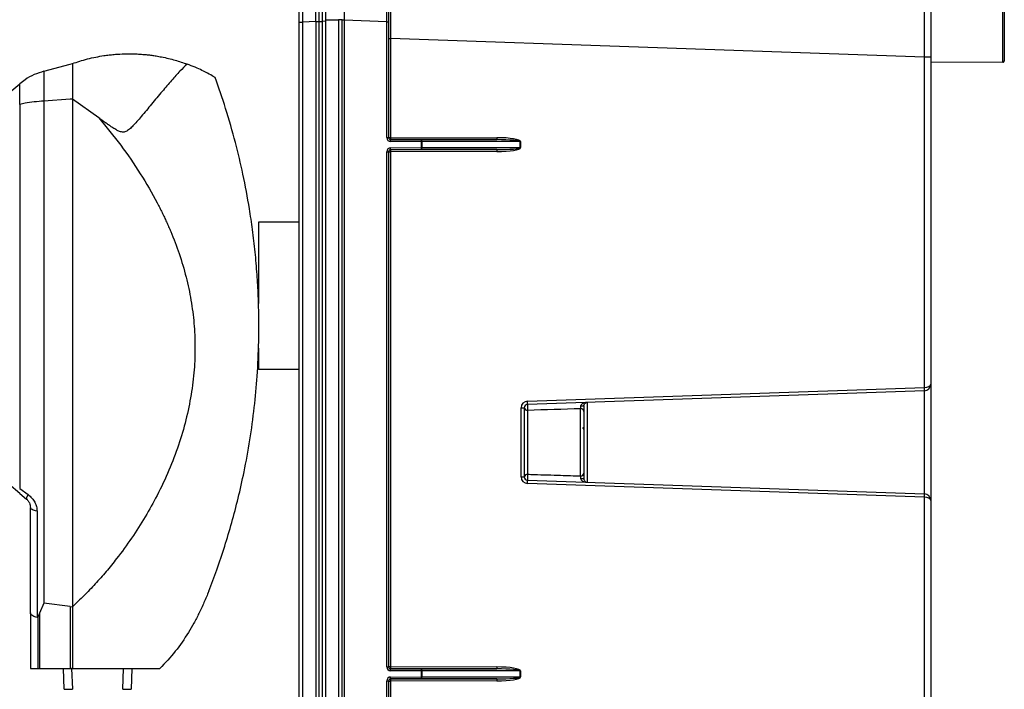
# Model space of a CAD drawing. Units: inches. Extents: x 120.3 to 186.2, y 2.3 to 53.6.
# Drawn here: x 169.1 to 175, y 40.3 to 44.2 of the extents above; entities that cross this region are included whole.
import ezdxf

# ---------------------------------------------------------------- set-up
doc = ezdxf.new("R2010")
doc.units = ezdxf.units.IN
doc.header["$MEASUREMENT"] = 0
doc.header["$PDSIZE"] = -1
doc.layers.add('TITLE', color=7, linetype='Continuous')
doc.styles.add('Arial', font='ARIALUNI.TTF')
doc.dimstyles.new('Atlas', dxfattribs={"dimtxt": 0.375, "dimasz": 0.5, "dimexe": 0, "dimexo": 0.0625, "dimgap": 0.25, "dimtad": 0, "dimtih": 1, "dimtoh": 1, "dimdec": 4, "dimrnd": 1e-09, "dimzin": 12, "dimdsep": 46, "dimlunit": 4, "dimtxsty": 'Arial', "dimcen": 0.09, "dimadec": 0, "dimazin": 3, "dimtfac": 1, "dimtdec": 4, "dimtofl": 0, "dimtmove": 0, "dimatfit": 3, "dimfxl": 1, "dimfrac": 1, "dimtolj": 1, "dimtzin": 12, "dimarcsym": 0})

# ---------------------------------------------------------------- blocks, each defined once
blk = doc.blocks.new('*D69')
at = {"layer": 'Defpoints', "color": 0, "transparency": 16777216}
for p in [(171.0338, 46.9637), (171.0338, 45.2377), (168.7422, 43.6403)]:
    blk.add_point(p, dxfattribs=at)
at = {"layer": 'TITLE', "color": 0, "lineweight": -2, "transparency": 16777216}
for p, q in [((168.7422, 46.9637), (168.2422, 46.9637)), ((168.7422, 43.7028), (168.7422, 46.9637)), ((170.5338, 46.9637), (169.2422, 46.9637)), ((171.0338, 45.3002), (171.0338, 46.9637))]:
    blk.add_line(p, q, dxfattribs=at)
at = {"layer": 'TITLE', "color": 0, "transparency": 16777216}
for points in [[(169.2422, 47.0471), (169.2422, 46.8804), (168.7422, 46.9637)], [(170.5338, 47.0471), (170.5338, 46.8804), (171.0338, 46.9637)]]:
    blk.add_solid(points, dxfattribs=at)
at = {"layer": 'TITLE', "color": 0, "transparency": 16777216, "insert": (166.8199, 47.3956), "char_height": 0.375, "attachment_point": 2, "style": 'Arial'}
blk.add_mtext('\\A1;2{\\H1x;\\S5#16;}" [58]', dxfattribs=at)

msp = doc.modelspace()

# ---------------------------------------------------------------- linework, layer by layer
at = {"color": 7, "linetype": 'Continuous', "lineweight": 25}
for p, q in [((171.30934, 44.71785), (171.30934, 44.22809)), ((170.77796, 44.22632), (170.77796, 44.5607)), ((170.87636, 44.2291), (170.87636, 44.58314)), ((170.89604, 44.23045), (170.89604, 44.56482)), ((174.53308, 44.48026), (174.53308, 44.01804)), ((174.97, 44.33485), (174.97, 43.99482)), ((170.77796, 44.22632), (170.79695, 44.22632)), ((170.77796, 39.61922), (170.77796, 44.22632)), ((170.87636, 44.2291), (170.79695, 44.22632)), ((170.79695, 44.22632), (170.79695, 39.61922)), ((170.87636, 44.22978), (170.89604, 44.22978)), ((170.87636, 44.2291), (170.87636, 39.61645)), ((170.89604, 44.23045), (170.91504, 44.23045)), ((170.89604, 39.6151), (170.89604, 44.23045)), ((170.91504, 44.23045), (170.91504, 39.6151)), ((170.9354, 44.24063), (171.01138, 44.24063)), ((170.9354, 39.6046), (170.9354, 44.24063)), ((171.03381, 44.24063), (171.01138, 44.24063)), ((171.01138, 44.24063), (171.01138, 39.6046)), ((171.03381, 39.6046), (171.03381, 44.24063)), ((171.0452, 44.23691), (171.03381, 44.23691)), ((171.0452, 44.23691), (171.0452, 39.60832)), ((171.29795, 44.22809), (171.0452, 44.23691)), ((171.29795, 43.53914), (171.29795, 44.22809)), ((171.29795, 44.22809), (171.30934, 44.22809)), ((171.30934, 44.22809), (171.30934, 43.53914)), ((171.30934, 44.12889), (171.32074, 44.12889)), ((171.32074, 44.12889), (171.32074, 43.54044)), ((174.49509, 44.01804), (171.32074, 44.12889)), ((169.25989, 43.93401), (169.41636, 43.97594)), ((169.41636, 43.97594), (169.42956, 43.97947)), ((169.42956, 43.97947), (169.42956, 43.76803)), ((174.49509, 42.0529), (174.49509, 44.01804)), ((174.53308, 44.01804), (174.49509, 44.01804)), ((174.53308, 44.01804), (174.53308, 42.07257)), ((174.53308, 43.9907), (174.96206, 43.98695)), ((169.25989, 43.93401), (169.25989, 43.75652)), ((168.92966, 43.70277), (169.11594, 43.85907)), ((169.11594, 43.73622), (169.11594, 43.85907)), ((169.11594, 43.73622), (169.11594, 41.45223)), ((169.41636, 43.76715), (169.25989, 43.75652)), ((169.25989, 43.75652), (169.25989, 40.76912)), ((169.42956, 43.76803), (169.41636, 43.76715)), ((169.58598, 43.65614), (169.42956, 43.76803)), ((171.29795, 43.53914), (171.30934, 43.53914)), ((171.30934, 43.54044), (171.32074, 43.54044)), ((171.32074, 43.54044), (171.9525, 43.53862)), ((171.32111, 43.52863), (171.32111, 43.52734)), ((171.95287, 43.52682), (171.32111, 43.52863)), ((171.32111, 43.52734), (171.50468, 43.52682)), ((171.50506, 43.51501), (171.32148, 43.51554)), ((171.50468, 43.52682), (171.95287, 43.52682)), ((171.50506, 43.47917), (171.50506, 43.51501)), ((171.50506, 43.51501), (171.50699, 43.51501)), ((171.50699, 43.51501), (171.50699, 43.47917)), ((172.09171, 43.51501), (171.50699, 43.51501)), ((172.09171, 43.47917), (172.09171, 43.51501)), ((172.09171, 43.51501), (172.09364, 43.51501)), ((172.09364, 43.51501), (172.09364, 43.47917)), ((171.29795, 40.39019), (171.29795, 43.45504)), ((171.29795, 43.45504), (171.30934, 43.45504)), ((171.30934, 43.45504), (171.30934, 40.39019)), ((171.30934, 43.45375), (171.32074, 43.45375)), ((171.9525, 43.45556), (171.32074, 43.45375)), ((171.32074, 43.45375), (171.32074, 40.39148)), ((171.50468, 43.46737), (171.32111, 43.46684)), ((171.32111, 43.46556), (171.95287, 43.46737)), ((171.32111, 43.46684), (171.32111, 43.46556)), ((171.32148, 43.47865), (171.50506, 43.47917)), ((171.95287, 43.46737), (171.50468, 43.46737)), ((171.50506, 43.47917), (171.50699, 43.47917)), ((171.50699, 43.47917), (172.09171, 43.47917)), ((172.09171, 43.47917), (172.09364, 43.47917)), ((170.77796, 43.03652), (170.536, 43.03652)), ((170.536, 43.03652), (170.536, 42.55224)), ((170.536, 42.28615), (170.536, 42.1617)), ((170.536, 42.1617), (170.77796, 42.1617)), ((172.13525, 41.97049), (174.49509, 42.0529)), ((174.49509, 42.03323), (172.13525, 41.95083)), ((174.49509, 41.41869), (174.49509, 42.03323)), ((174.53308, 42.07257), (174.53308, 41.37935)), ((172.09726, 41.52077), (172.09726, 41.93116)), ((172.09726, 41.93116), (172.11625, 41.93116)), ((172.11625, 41.93116), (172.11625, 41.52077)), ((172.13576, 41.91584), (172.13576, 41.53608)), ((172.451, 41.52607), (172.451, 41.92586)), ((172.4895, 41.9632), (172.4895, 41.48873)), ((172.47051, 41.90955), (172.47051, 41.54237)), ((172.47052, 41.78951), (172.47052, 41.6433)), ((172.47051, 41.64329), (172.47052, 41.6433)), ((169.11594, 41.42174), (168.92966, 41.57804)), ((172.09726, 41.52077), (172.11625, 41.52077)), ((169.11594, 41.45223), (169.16556, 41.4152)), ((172.13525, 41.5011), (174.49509, 41.41869)), ((174.49509, 41.39902), (172.13525, 41.48143)), ((169.11594, 41.42174), (169.15729, 41.38704)), ((174.49509, 39.82719), (174.49509, 41.39902)), ((174.53308, 41.37935), (174.53308, 39.82719)), ((169.21913, 41.31704), (169.21913, 40.68335)), ((169.25989, 40.76912), (169.23416, 40.70916)), ((169.41636, 40.74954), (169.25989, 40.76912)), ((169.41636, 40.74954), (169.42956, 40.74789)), ((169.42956, 40.74789), (169.42956, 40.56759)), ((169.23416, 40.70916), (169.22592, 40.69023)), ((169.22592, 40.38058), (169.23416, 40.38058)), ((169.23416, 40.38058), (169.41636, 40.38058)), ((169.37993, 40.25817), (169.37565, 40.38058)), ((169.41636, 40.38058), (169.42956, 40.38058)), ((169.42482, 40.38058), (169.42916, 40.25645)), ((169.42564, 40.38058), (169.42482, 40.38058)), ((169.72885, 40.25645), (169.73318, 40.38058)), ((169.78236, 40.38058), (169.77808, 40.25817)), ((171.29795, 40.39019), (171.30934, 40.39019)), ((171.30934, 40.39148), (171.32074, 40.39148)), ((171.32074, 40.39148), (171.9525, 40.38967)), ((171.32111, 40.37967), (171.32111, 40.37839)), ((171.95287, 40.37786), (171.32111, 40.37967)), ((171.32111, 40.37839), (171.50468, 40.37786)), ((171.50506, 40.36605), (171.32148, 40.36658)), ((171.50468, 40.37786), (171.95287, 40.37786)), ((171.50506, 40.33022), (171.50506, 40.36605)), ((171.50506, 40.36605), (171.50699, 40.36605)), ((171.50699, 40.36605), (171.50699, 40.33022)), ((172.09171, 40.36605), (171.50699, 40.36605)), ((172.09171, 40.33022), (172.09171, 40.36605)), ((172.09171, 40.36605), (172.09364, 40.36605)), ((172.09364, 40.36605), (172.09364, 40.33022)), ((171.29795, 39.61714), (171.29795, 40.30609)), ((171.29795, 40.30609), (171.30934, 40.30609)), ((171.30934, 40.30609), (171.30934, 39.61714)), ((171.30934, 40.30479), (171.32074, 40.30479)), ((171.9525, 40.30661), (171.32074, 40.30479)), ((171.32074, 40.30479), (171.32074, 39.71634)), ((171.50468, 40.31841), (171.32111, 40.31789)), ((171.32111, 40.3166), (171.95287, 40.31841)), ((171.32111, 40.31789), (171.32111, 40.3166)), ((171.32148, 40.32969), (171.50506, 40.33022)), ((171.95287, 40.31841), (171.50468, 40.31841)), ((171.50506, 40.33022), (171.50699, 40.33022)), ((171.50699, 40.33022), (172.09171, 40.33022)), ((172.09171, 40.33022), (172.09364, 40.33022))]:
    msp.add_line(p, q, dxfattribs=at)
at = {"color": 8, "linetype": 'Continuous', "lineweight": 25}
for p, q in [((174.96206, 43.98695), (174.96206, 44.33981)), ((170.9354, 44.23116), (170.91504, 44.23045))]:
    msp.add_line(p, q, dxfattribs=at)
at = {"color": 7, "linetype": 'Continuous', "lineweight": 25, "flags": 128}
for points in [[(171.0452, 44.73847), (171.04515, 44.73419), (171.04511, 44.72139), (171.04508, 44.70031), (171.04505, 44.6713), (171.04504, 44.63486), (171.04503, 44.59161), (171.04504, 44.54229), (171.04505, 44.48775), (171.04508, 44.4289), (171.04511, 44.36677), (171.04515, 44.30241), (171.0452, 44.23691)], [(171.32074, 44.63045), (171.32069, 44.62616), (171.32065, 44.61336), (171.32061, 44.59228), (171.32059, 44.56328), (171.32057, 44.52684), (171.32057, 44.48359), (171.32057, 44.43427), (171.32059, 44.37972), (171.32061, 44.32088), (171.32065, 44.25874), (171.32069, 44.19438), (171.32074, 44.12889)], [(169.42956, 43.76803), (169.42956, 43.54375), (169.42956, 43.31969), (169.42956, 43.09613), (169.42956, 42.87333), (169.42956, 42.65158), (169.42956, 42.43116), (169.42956, 42.21234), (169.42956, 41.99539), (169.42956, 41.78058), (169.42956, 41.56818), (169.42956, 41.35845), (169.42956, 41.15165), (169.42956, 40.94805), (169.42956, 40.74789)]]:
    msp.add_lwpolyline(points, dxfattribs=at)
at = {"color": 7, "linetype": 'Continuous', "lineweight": 25}
for centre, radius, start, end in [((174.96213, 43.99482), 0.00787, 269.5, 0), ((171.32115, 43.54044), 0.01181, 180.004172, 269.805594), ((171.40902, 43.5373), 0.08834, 177.967103, 185.634214), ((171.2332, 43.51867), 0.08834, 357.967103, 5.634214), ((171.41677, 43.51814), 0.08834, 357.967103, 5.634214), ((171.48978, 43.51778), 0.01743, 350.858124, 31.231256), ((172.04078, 43.53549), 0.08834, 177.967103, 185.634214), ((171.32115, 43.45375), 0.01181, 90.194406, 179.995828), ((171.40902, 43.45688), 0.08834, 174.365786, 182.032897), ((171.2332, 43.47551), 0.08834, 354.365786, 2.032897), ((171.41677, 43.47604), 0.08834, 354.365786, 2.032897), ((171.48978, 43.47641), 0.01743, 328.768744, 9.141876), ((172.04078, 43.4587), 0.08834, 174.365786, 182.032897), ((174.49371, 42.07257), 0.03936, 272, 0), ((174.35399, 42.04307), 0.14144, 356.012899, 3.987101), ((172.13662, 41.93116), 0.03936, 92, 180), ((172.13593, 41.93116), 0.01968, 92, 180), ((172.13395, 41.93362), 0.01787, 187.928311, 275.809531), ((172.30059, 41.93576), 0.16602, 174.795227, 186.891948), ((171.99415, 41.96066), 0.14144, 356.012899, 3.987101), ((172.4524, 41.90771), 0.0182, 5.802278, 94.419355), ((172.45655, 42.08049), 0.13767, 268.179169, 275.820831), ((172.13662, 41.52077), 0.03936, 180, 268), ((172.13395, 41.5183), 0.01787, 84.190469, 172.071689), ((172.13593, 41.52077), 0.01968, 180, 268), ((172.30059, 41.51616), 0.16602, 173.108052, 185.204773), ((172.4524, 41.54421), 0.0182, 265.580645, 354.197722), ((172.45655, 41.37143), 0.13767, 84.179169, 91.820831), ((171.99415, 41.49126), 0.14144, 356.012899, 3.987101), ((174.35399, 41.40886), 0.14144, 356.012899, 3.987101), ((174.49371, 41.37935), 0.03936, 0, 88), ((171.32115, 40.39148), 0.01181, 180.004172, 269.805594), ((171.40902, 40.38835), 0.08834, 177.967103, 185.634214), ((171.2332, 40.36971), 0.08834, 357.967103, 5.634214), ((171.41677, 40.36919), 0.08834, 357.967103, 5.634214), ((171.48978, 40.36882), 0.01743, 350.858124, 31.231256), ((172.04078, 40.38653), 0.08834, 177.967103, 185.634214), ((171.32115, 40.30479), 0.01181, 90.194406, 179.995828), ((171.40902, 40.30793), 0.08834, 174.365786, 182.032897), ((171.2332, 40.32656), 0.08834, 354.365786, 2.032897), ((171.41677, 40.32709), 0.08834, 354.365786, 2.032897), ((171.48978, 40.32745), 0.01743, 328.768744, 9.141876), ((172.04078, 40.30974), 0.08834, 174.365786, 182.032897)]:
    msp.add_arc(centre, radius, start, end, dxfattribs=at)
for centre, major_axis, ratio, start_param, end_param in [((171.29753, 44.22749), (0.00041, 0.50216), 0.0008197, 4.713579, 6.2831574), ((170.79764, 44.22592), (-0.00069, 0.35445), 0.0019356, 0.0000638, 1.5696422), ((170.91572, 44.23004), (-0.00069, 0.35445), 0.0019356, 0.0000638, 1.5696422), ((174.49371, 44.01747), (0.00137, 0.50212), 0.0027327, 4.713519, 6.2830974), ((171.32156, 43.53916), (0.01458, 0.01859), 0.9993852, 2.236245, 3.8035748), ((171.32115, 43.53916), (0.00676, 0.00969), 0.9987282, 2.1804602, 3.74779), ((171.94999, 43.51501), (0.14366, 0), 0.1644017, 0, 1.553343), ((171.9504, 43.51501), (0.14131, 0), 0.0835652, 0, 1.553343), ((171.32156, 43.45503), (-0.01458, 0.01859), 0.9993852, 5.6212032, 7.188533), ((171.32115, 43.45503), (-0.00676, 0.00969), 0.9987282, 5.676988, 7.2443178), ((171.94999, 43.47917), (0.14366, 0), 0.1644017, 4.7298423, 6.2831853), ((171.9504, 43.47917), (0.14131, 0), 0.0835652, 4.7298423, 6.2831853), ((174.49371, 42.07257), (0.03936, 0), 0.5, 4.7472956, 6.2831853), ((174.49371, 41.37935), (0.03936, 0), 0.5, 0, 1.5358897), ((171.32156, 40.3902), (0.01458, 0.01859), 0.9993852, 2.236245, 3.8035748), ((171.32115, 40.3902), (0.00676, 0.00969), 0.9987282, 2.1804602, 3.74779), ((171.94999, 40.36605), (0.14366, 0), 0.1644017, 0, 1.553343), ((171.9504, 40.36605), (0.14131, 0), 0.0835652, 0, 1.553343), ((171.32156, 40.30607), (-0.01458, 0.01859), 0.9993852, 5.6212032, 7.188533), ((171.32115, 40.30607), (-0.00676, 0.00969), 0.9987282, 5.676988, 7.2443178), ((171.94999, 40.33022), (0.14366, 0), 0.1644017, 4.7298423, 6.2831853), ((171.9504, 40.33022), (0.14131, 0), 0.0835652, 4.7298423, 6.2831853), ((169.42916, 40.25817), (0.04923, 0), 0.0348783, 3.1428106, 4.712389), ((169.72885, 40.25817), (0.04923, 0), 0.0348783, 4.712389, 6.2819673)]:
    msp.add_ellipse(centre, major_axis=major_axis, ratio=ratio, start_param=start_param, end_param=end_param, dxfattribs=at)
for points, knots in [([(170.9354, 44.24063), (170.9354, 44.3012), (170.9354, 44.36091), (170.9354, 44.44927), (170.9354, 44.4786), (170.9354, 44.53645), (170.9354, 44.56476), (170.9354, 44.62015), (170.9354, 44.64724), (170.9354, 44.68696), (170.9354, 44.70005), (170.9354, 44.72593), (170.9354, 44.73874), (170.9354, 44.80138), (170.9354, 44.84756), (170.9354, 44.91094), (170.9354, 44.93108), (170.9354, 44.95978), (170.9354, 44.96909), (170.9354, 44.98701), (170.9354, 44.99564), (170.9354, 45.03721), (170.9354, 45.06541), (170.9354, 45.09992), (170.9354, 45.11014), (170.9354, 45.12757), (170.9354, 45.13481), (170.9354, 45.15226), (170.9354, 45.15825), (170.9354, 45.15825)], [0, 0, 0, 0, 0.125, 0.125, 0.1875, 0.1875, 0.25, 0.25, 0.3125, 0.3125, 0.34375, 0.34375, 0.375, 0.375, 0.5, 0.5, 0.5625, 0.5625, 0.59375, 0.59375, 0.625, 0.625, 0.75, 0.75, 0.8125, 0.8125, 0.875, 0.875, 1, 1, 1, 1]), ([(170.89604, 44.22978), (170.89604, 44.24558), (170.89604, 44.29321), (170.89604, 44.35806), (170.89604, 44.4188), (170.89604, 44.46291), (170.89604, 44.50016), (170.89604, 44.5299), (170.89604, 44.55075), (170.89604, 44.5623), (170.89604, 44.56359), (170.89604, 44.56415)], [0, 0, 0, 0, 0.090359, 0.2724472, 0.3802286, 0.4880122, 0.5953984, 0.7027876, 0.8101765, 0.9175814, 1, 1, 1, 1]), ([(169.42956, 43.97947), (169.44396, 43.98441), (169.47348, 43.99452), (169.51992, 44.00743), (169.56774, 44.01838), (169.61072, 44.02595), (169.64685, 44.03085), (169.67887, 44.03418), (169.71846, 44.03712), (169.7482, 44.03757), (169.76616, 44.03784)], [0, 0, 0, 0, 0.1304409, 0.2672032, 0.416819, 0.5576848, 0.6494508, 0.7372101, 0.84132, 1, 1, 1, 1]), ([(169.76616, 44.03784), (169.78217, 44.03762), (169.80966, 44.03725), (169.8453, 44.03484), (169.8741, 44.03211), (169.90035, 44.02892), (169.92929, 44.0246), (169.97583, 44.01617), (170.0373, 44.00174), (170.0872, 43.98465), (170.11077, 43.97657)], [0, 0, 0, 0, 0.1381495, 0.2371337, 0.3079888, 0.3872924, 0.4642259, 0.5588551, 0.7916083, 1, 1, 1, 1]), ([(170.11077, 43.97657), (170.09695, 43.96291), (170.06841, 43.93469), (170.01871, 43.87923), (169.96246, 43.8133), (169.91152, 43.75177), (169.8697, 43.70116), (169.84057, 43.66632), (169.81404, 43.63531), (169.79109, 43.61001), (169.7728, 43.59194), (169.75846, 43.58073), (169.74738, 43.57445), (169.73674, 43.5714), (169.72222, 43.57111), (169.70528, 43.57702), (169.68508, 43.58785), (169.66669, 43.5994), (169.64804, 43.61196), (169.62975, 43.6247), (169.60873, 43.63967), (169.59388, 43.65042), (169.58598, 43.65614)], [0, 0, 0, 0, 0.110167, 0.2275646, 0.3524599, 0.4850744, 0.547784, 0.6071382, 0.6582567, 0.7016615, 0.7350767, 0.7539888, 0.7693314, 0.7821275, 0.7947366, 0.822735, 0.8473882, 0.8801983, 0.9035003, 0.9312304, 0.9633956, 1, 1, 1, 1]), ([(170.27818, 43.89678), (170.27591, 43.89815), (170.27127, 43.90096), (170.2391, 43.91929), (170.20042, 43.93886), (170.16008, 43.95755), (170.12744, 43.97014), (170.11074, 43.97658)], [0, 0, 0, 0, 0.2418167, 0.4959893, 0.6573324, 0.8246086, 1, 1, 1, 1]), ([(169.25989, 43.93401), (169.24051, 43.9278), (169.20117, 43.91518), (169.15322, 43.88831), (169.12645, 43.86731), (169.11594, 43.85907)], [0, 0, 0, 0, 0.3711615, 0.7531927, 1, 1, 1, 1]), ([(170.24009, 40.84062), (170.2562, 40.88287), (170.28928, 40.96965), (170.33514, 41.10652), (170.37773, 41.24857), (170.41642, 41.39615), (170.45313, 41.55968), (170.4859, 41.73982), (170.51179, 41.93037), (170.52958, 42.12572), (170.53759, 42.30168), (170.53856, 42.46108), (170.53518, 42.59412), (170.52777, 42.72674), (170.51644, 42.85815), (170.50111, 42.98856), (170.4782, 43.14321), (170.44579, 43.31605), (170.39852, 43.51543), (170.34399, 43.70783), (170.29946, 43.83569), (170.27818, 43.89678)], [0, 0, 0, 0, 0.0471258, 0.0968023, 0.1459568, 0.1948416, 0.2467532, 0.3091135, 0.3715909, 0.4313009, 0.4966788, 0.5395314, 0.583064, 0.6232409, 0.6656733, 0.7081062, 0.7474842, 0.8132999, 0.8735474, 0.9395759, 1, 1, 1, 1]), ([(169.25989, 43.75652), (169.24049, 43.75489), (169.20111, 43.7516), (169.15318, 43.74442), (169.12641, 43.73853), (169.11594, 43.73622)], [0, 0, 0, 0, 0.3716242, 0.7541222, 1, 1, 1, 1]), ([(169.58598, 43.65614), (169.63034, 43.60246), (169.71824, 43.49609), (169.83484, 43.32602), (169.90808, 43.19993), (169.94834, 43.12194), (169.96242, 43.09371), (169.976, 43.06551), (169.98907, 43.03733), (170.00164, 43.00919), (170.02837, 42.94691), (170.06608, 42.84787), (170.10675, 42.71115), (170.13614, 42.57241), (170.15384, 42.4341), (170.16007, 42.29591), (170.15479, 42.15418), (170.13697, 42.00816), (170.10579, 41.85819), (170.06148, 41.70783), (170.00402, 41.55716), (169.93693, 41.41443), (169.86214, 41.27977), (169.78167, 41.15397), (169.70299, 41.04624), (169.62984, 40.95597), (169.56489, 40.88234), (169.49794, 40.81218), (169.45242, 40.76939), (169.42956, 40.74789)], [0, 0, 0, 0, 0.0617808, 0.1224396, 0.1822563, 0.1917684, 0.2012188, 0.210609, 0.2199406, 0.2292154, 0.238435, 0.2812011, 0.3252731, 0.3682813, 0.4105336, 0.45236, 0.494103, 0.5391789, 0.5854165, 0.6324532, 0.6807859, 0.7314352, 0.7760251, 0.8222826, 0.8702754, 0.9022581, 0.9345336, 0.9671114, 1, 1, 1, 1]), ([(172.45217, 41.94289), (172.45224, 41.94497), (172.45295, 41.94693), (172.45505, 41.95035), (172.45637, 41.95177), (172.46078, 41.95559), (172.46415, 41.95738), (172.47461, 41.96164), (172.48205, 41.96294), (172.4895, 41.9632)], [0, 0, 0, 0, 0.125, 0.125, 0.25, 0.25, 0.5, 0.5, 1, 1, 1, 1]), ([(172.47051, 41.94353), (172.47051, 41.9456), (172.47085, 41.94756), (172.47187, 41.95093), (172.47253, 41.95234), (172.47475, 41.95607), (172.47646, 41.95781), (172.48181, 41.96189), (172.48565, 41.96306), (172.4895, 41.9632)], [0, 0, 0, 0, 0.125, 0.125, 0.25, 0.25, 0.5, 0.5, 1, 1, 1, 1]), ([(172.47051, 41.94353), (172.47051, 41.94018), (172.47051, 41.93689), (172.47051, 41.93042), (172.47051, 41.92724), (172.47051, 41.92136), (172.47051, 41.91857), (172.47051, 41.91361), (172.47051, 41.91143), (172.47051, 41.90955)], [0, 0, 0, 0, 0.25, 0.25, 0.5, 0.5, 0.75, 0.75, 1, 1, 1, 1]), ([(172.4704, 41.80325), (172.46842, 41.80665), (172.46637, 41.8102), (172.46431, 41.81374), (172.46423, 41.81388)], [0, 0, 0, 0, 0.9612554, 1, 1, 1, 1]), ([(172.13576, 41.53608), (172.14886, 41.53567), (172.16195, 41.53525), (172.17505, 41.53483), (172.22743, 41.53317), (172.2798, 41.5315), (172.33217, 41.52984), (172.37178, 41.52858), (172.41139, 41.52732), (172.451, 41.52607)], [0, 0, 0, 0, 0.0010000001, 0.0010000001, 0.0010000001, 0.0050000175, 0.0050000175, 0.0050000175, 0.0080260922, 0.0080260922, 0.0080260922, 0.0080260922]), ([(172.45217, 41.50904), (172.45224, 41.50696), (172.45295, 41.50499), (172.45505, 41.50158), (172.45637, 41.50015), (172.46078, 41.49634), (172.46415, 41.49455), (172.47461, 41.49028), (172.48205, 41.48899), (172.4895, 41.48873)], [0, 0, 0, 0, 0.125, 0.125, 0.25, 0.25, 0.5, 0.5, 1, 1, 1, 1]), ([(172.47051, 41.54237), (172.47051, 41.5405), (172.47051, 41.53831), (172.47051, 41.53335), (172.47051, 41.53056), (172.47051, 41.52468), (172.47051, 41.52151), (172.47051, 41.51504), (172.47051, 41.51175), (172.47051, 41.5084)], [0, 0, 0, 0, 0.25, 0.25, 0.5, 0.5, 0.75, 0.75, 1, 1, 1, 1]), ([(172.47051, 41.5084), (172.47051, 41.50632), (172.47085, 41.50437), (172.47187, 41.50099), (172.47253, 41.49959), (172.47475, 41.49585), (172.47646, 41.49412), (172.48181, 41.49003), (172.48565, 41.48886), (172.4895, 41.48873)], [0, 0, 0, 0, 0.125, 0.125, 0.25, 0.25, 0.5, 0.5, 1, 1, 1, 1]), ([(169.16556, 41.4152), (169.16359, 41.41173), (169.15964, 41.40478), (169.15643, 41.39644), (169.15533, 41.39008), (169.15663, 41.38805), (169.15729, 41.38704)], [0, 0, 0, 0, 0.2500251, 0.5, 0.7499749, 1, 1, 1, 1]), ([(169.16556, 41.4152), (169.17348, 41.40858), (169.18896, 41.39565), (169.2064, 41.3705), (169.21721, 41.34371), (169.21849, 41.32587), (169.21913, 41.31704)], [0, 0, 0, 0, 0.2650682, 0.5183351, 0.7615239, 1, 1, 1, 1]), ([(169.15729, 41.38704), (169.15889, 41.38562), (169.16209, 41.38277), (169.16665, 41.37747), (169.17075, 41.37153), (169.1751, 41.36323), (169.17887, 41.35197), (169.17935, 41.3437), (169.17961, 41.33917)], [0, 0, 0, 0, 0.1158125, 0.2307833, 0.3496326, 0.4766488, 0.713249, 1, 1, 1, 1]), ([(170.2401, 40.84062), (170.23083, 40.81776), (170.21273, 40.77313), (170.18272, 40.7094), (170.15181, 40.65022), (170.10695, 40.57353), (170.04393, 40.48025), (169.98138, 40.4138), (169.95013, 40.38059)], [0, 0, 0, 0, 0.135114, 0.2637646, 0.3857096, 0.5007271, 0.7505513, 1, 1, 1, 1]), ([(169.41636, 40.74954), (169.41636, 40.68385), (169.41636, 40.55261), (169.41636, 40.43788), (169.41636, 40.38058)], [0, 0, 0, 0, 0.5005769, 1, 1, 1, 1]), ([(169.21913, 40.68335), (169.21469, 40.68441), (169.20503, 40.68672), (169.1924, 40.69281), (169.18188, 40.70152), (169.1804, 40.70862), (169.17961, 40.71238)], [0, 0, 0, 0, 0.1972378, 0.4297205, 0.6973472, 1, 1, 1, 1]), ([(169.17961, 40.71238), (169.17961, 40.65269), (169.17961, 40.53325), (169.17961, 40.43148), (169.17961, 40.38058)], [0, 0, 0, 0, 0.4997823, 1, 1, 1, 1]), ([(169.22592, 40.69023), (169.22501, 40.68825), (169.2238, 40.68561), (169.22131, 40.68363), (169.22004, 40.68326), (169.21942, 40.68332), (169.21913, 40.68335)], [0, 0, 0, 0, 0.6350354, 0.8400674, 0.923197, 1, 1, 1, 1]), ([(169.22592, 40.38058), (169.22592, 40.4288), (169.22592, 40.52513), (169.22592, 40.63524), (169.22592, 40.69023)], [0, 0, 0, 0, 0.5005628, 1, 1, 1, 1]), ([(169.23416, 40.70917), (169.23416, 40.65052), (169.23416, 40.53345), (169.23416, 40.43147), (169.23416, 40.38058)], [0, 0, 0, 0, 0.5009965, 1, 1, 1, 1]), ([(169.42956, 40.56759), (169.42956, 40.53513), (169.42956, 40.47022), (169.42956, 40.41046), (169.42956, 40.38058)], [0, 0, 0, 0, 0.500133, 1, 1, 1, 1]), ([(169.17961, 40.38058), (169.1802, 40.38058), (169.18135, 40.38058), (169.19061, 40.38058), (169.20301, 40.38058), (169.21534, 40.38058), (169.22245, 40.38058), (169.22592, 40.38058)], [0, 0, 0, 0, 0.276363, 0.5377, 0.7735289, 0.8895681, 1, 1, 1, 1]), ([(169.42956, 40.38058), (169.45525, 40.38058), (169.50591, 40.38058), (169.58351, 40.38058), (169.65964, 40.38058), (169.7327, 40.38058), (169.80034, 40.38058), (169.85964, 40.38058), (169.91105, 40.38058), (169.93697, 40.38058), (169.95014, 40.38058)], [0, 0, 0, 0, 0.1272174, 0.2507791, 0.3754115, 0.5004439, 0.6245144, 0.7498261, 0.8728869, 1, 1, 1, 1])]:
    msp.add_open_spline(points, degree=3, knots=knots, dxfattribs=at)
for points in [[(172.451, 41.92586), (172.34595, 41.92252), (172.24087, 41.91919), (172.13576, 41.91584)], [(172.451, 41.92586), (172.4515, 41.92962), (172.45195, 41.93616), (172.45217, 41.94289)], [(172.45217, 41.50904), (172.45195, 41.51577), (172.4515, 41.52231), (172.451, 41.52607)], [(169.21913, 41.31704), (169.21354, 41.3181), (169.20236, 41.32023), (169.18974, 41.32561), (169.18122, 41.33206), (169.18015, 41.3368), (169.17961, 41.33917)], [(169.17961, 40.71238), (169.17961, 40.81476), (169.17961, 41.01951), (169.17961, 41.23262), (169.17961, 41.33917)]]:
    msp.add_open_spline(points, degree=3, dxfattribs=at)

# ---------------------------------------------------------------- dimensions: what is measured, and where the dimension line sits
at = {"layer": 'TITLE'}
dim = msp.add_linear_dim(base=(171.03381, 46.96373), p1=(168.7422, 43.64028), p2=(171.03381, 45.23771), dimstyle='Atlas', dxfattribs=at)
dim.commit()
dim.dimension.update_dxf_attribs({"geometry": '*D69', "text_midpoint": (166.81992, 46.96373), "dimtype": 160})

doc.saveas('drawing.dxf')
